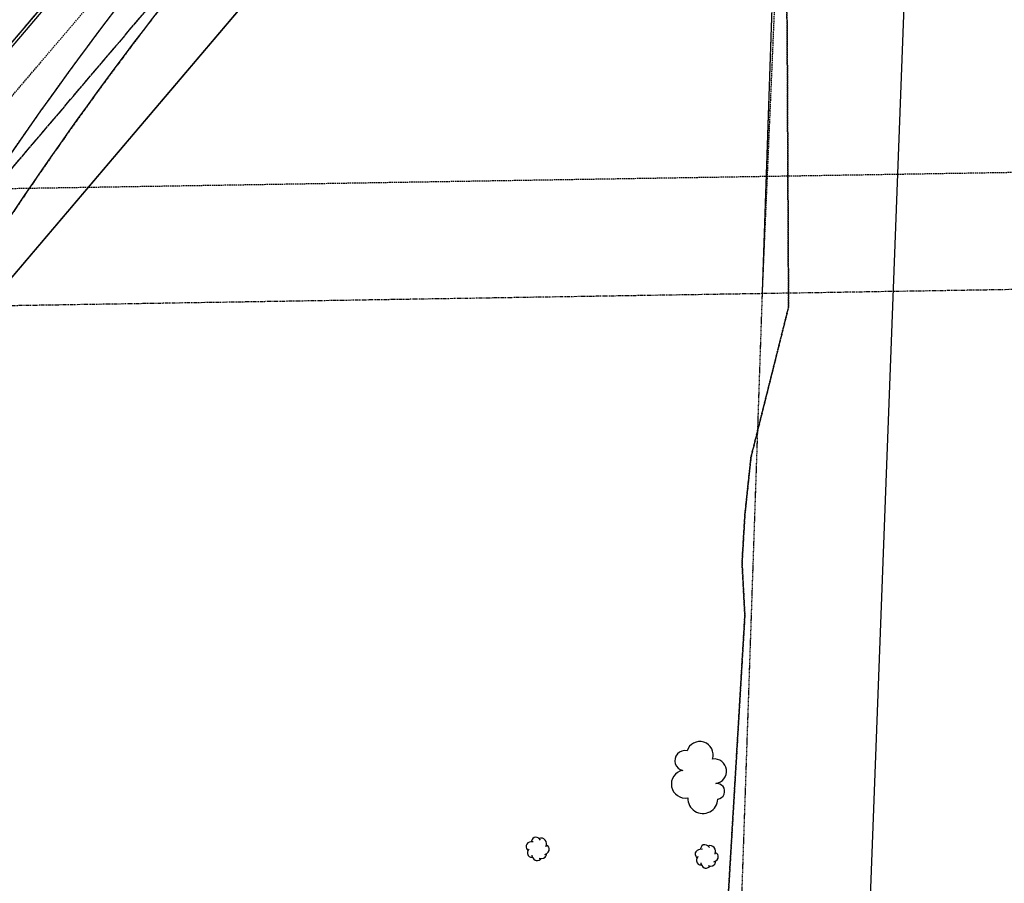
# Model space of a CAD drawing. Extents: x 229681 to 322419, y 320771 to 415904.
# Drawn here: x 233963 to 234131, y 409978 to 410126 of the extents above; entities that cross this region are included whole.
import ezdxf
from ezdxf.lldxf.tags import DXFTag

# ---------------------------------------------------------------- set-up
doc = ezdxf.new("R2010")
doc.units = 0
doc.header["$MEASUREMENT"] = 0
for name, pattern in [('09014-EX$0$2518800exsl$0$DASHED2', [0.375, 0.25, -0.125]), ('09014-EX$0$2518800exsl$0$PHANTOM2', [1.25, 0.625, -0.125, 0.125, -0.125, 0.125, -0.125]), ('09014-EX$0$2518801dhsl$0$ROW2', [2.125, 1.5, -0.0625, 0.125, -0.0625, 0.125, -0.0625, 0.125, -0.0625]), ('09014-EX$0$2518801DHSL2$0$HIDDEN2', [0.1875, 0.125, -0.0625]), ('09014-EX$0$2518801DHSL2$0$ROW2', [2.125, 1.5, -0.0625, 0.125, -0.0625, 0.125, -0.0625, 0.125, -0.0625]), ('09014-EX$0$2518801EX$0$DASHED2', [0.375, 0.25, -0.125]), ('09014-EX$0$2518801EX$0$HIDDEN2', [0.1875, 0.125, -0.0625]), ('09014-EX$0$HIDDEN2', [0.1875, 0.125, -0.0625])]:
    doc.linetypes.add(name, pattern=pattern)
for name, color, linetype in [('09014-EX$0$2518800exsl$0$Ex-sl-esmt', 252, '09014-EX$0$2518800exsl$0$DASHED2'), ('09014-EX$0$2518800exsl$0$EX-SL-ESMT-211091268', 252, '09014-EX$0$2518800exsl$0$DASHED2'), ('09014-EX$0$2518800exsl$0$ex-sl-esmt-218054783', 252, '09014-EX$0$2518800exsl$0$DASHED2'), ('09014-EX$0$2518800exsl$0$Ex-sl-sec', 252, '09014-EX$0$2518800exsl$0$PHANTOM2'), ('09014-EX$0$2518801DH2$0$Sc-fl-SSR', 252, 'Continuous'), ('09014-EX$0$2518801DH2$0$Sc-sw-fut', 252, 'Continuous'), ('09014-EX$0$2518801DH2$0$Sc-tbc-SSR', 252, 'Continuous'), ('09014-EX$0$2518801dhsl$0$Sl-bndy', 252, 'Continuous'), ('09014-EX$0$2518801dhsl$0$Sl-row', 252, '09014-EX$0$2518801dhsl$0$ROW2'), ('09014-EX$0$2518801DHSL2$0$Sl-esmt-SRMD', 252, '09014-EX$0$2518801DHSL2$0$HIDDEN2'), ('09014-EX$0$2518801DHSL2$0$Sl-row', 252, '09014-EX$0$2518801DHSL2$0$ROW2'), ('09014-EX$0$2518801EX$0$Ex-ls-shrb', 252, 'Continuous'), ('09014-EX$0$2518801EX$0$Ex-ls-tree', 252, 'Continuous'), ('09014-EX$0$2518801EX$0$Ex-sc-fl', 252, '09014-EX$0$2518801EX$0$HIDDEN2'), ('09014-EX$0$2518801EX$0$Ex-sc-grvl', 252, '09014-EX$0$2518801EX$0$DASHED2'), ('09014-EX$0$2518801EX$0$Ex-sc-sw', 252, '09014-EX$0$2518801EX$0$DASHED2'), ('09014-EX$0$2518801EX$0$Ex-ut-gp', 252, '09014-EX$0$2518801EX$0$GAS-E'), ('09014-EX$0$Sl-esmt', 252, '09014-EX$0$HIDDEN2'), ('C-ROAD-CURB-LIP', 1, 'Continuous')]:
    doc.layers.add(name, color=color, linetype=linetype)
doc.layers.add('09014-EX$0$2518801DH2$0$Wk-sc-fl', color=252, linetype='Continuous', plot=False)
tags = doc.linetypes.add('09014-EX$0$2518801EX$0$GAS-E', pattern='A,0.125,-0.0625,0.125,-0.0625,0.125,-0.0625,0.125,-0.0625,0.125,-0.125,[1,JRLTSHP,S=1,R=0,X=0,Y=0],-0.125', length=1.125).pattern_tags.tags
tags[22] = DXFTag(74, 12)

# ---------------------------------------------------------------- blocks, each defined once
blk = doc.blocks.new('09014-EX')
at = {"layer": '09014-EX$0$2518800exsl$0$Ex-sl-esmt', "flags": 128}
blk.add_lwpolyline([(234089.6, 410079.24), (234138.31, 411211.82), (234339.79, 411393.62), (234339.16, 411406.03)], dxfattribs=at)
at = {"layer": '09014-EX$0$2518800exsl$0$EX-SL-ESMT-211091268'}
blk.add_line((235189.89, 410117.01), (233852.16, 410095.41), dxfattribs=at)
at = {"layer": '09014-EX$0$2518800exsl$0$ex-sl-esmt-218054783'}
blk.add_line((233756.03, 409871.49), (234033.9, 410198.46), dxfattribs=at)
at = {"layer": '09014-EX$0$2518800exsl$0$Ex-sl-sec'}
blk.add_line((236431.44, 410117.06), (233852.19, 410075.41), dxfattribs=at)
at = {"layer": '09014-EX$0$2518801DH2$0$Sc-fl-SSR', "flags": 128}
blk.add_lwpolyline([(233769.91, 409897.09), (233977.12, 410140.92), (234020.18, 410210.12)], dxfattribs=at)
at = {"layer": '09014-EX$0$2518801DH2$0$Sc-sw-fut'}
for points in [[(233803.22, 409915.44, -0.033091), (233868.49, 409982.72, 0.064041), (233956.01, 410084.84, -0.068237), (234067.44, 410214.13, 0.044626), (234139.47, 410290.86, -0.052103), (234184.6, 410338.84, -0.112785), (234309.34, 410404.94, 0.09525), (234430.29, 410460.01, -0.09295), (234558.61, 410514.13), (234633.75, 410528.18, 0.039242), (234808.76, 410573.09, -0.029688), (234876.6, 410592.59), (234912.77, 410601.23)], [(234165.67, 410351.16), (234175.69, 410338.99, 0.046724), (234134.72, 410294.53, -0.045258), (234063.46, 410218.62, 0.068225), (233950.98, 410088.12, -0.064033), (233864.47, 409987.17, 0.033016), (233798.78, 409919.48)]]:
    blk.add_lwpolyline(points, format="xyb", dxfattribs=at)
at = {"layer": '09014-EX$0$2518801DH2$0$Sc-tbc-SSR', "flags": 128}
blk.add_lwpolyline([(233770.3, 409896.77), (233977.53, 410140.63), (234020.59, 410209.83)], dxfattribs=at)
at = {"layer": '09014-EX$0$2518801DH2$0$Wk-sc-fl', "flags": 128}
blk.add_lwpolyline([(233745.17, 409867.98), (233977.12, 410140.92), (234020.26, 410210.25)], dxfattribs=at)
at = {"layer": '09014-EX$0$2518801dhsl$0$Sl-bndy'}
blk.add_line((234049.14, 410185.51), (233788.43, 409878.73), dxfattribs=at)
blk.add_line((234049.14, 410185.51), (233788.43, 409878.73), dxfattribs=at)
blk.add_line((234049.14, 410185.51), (233788.43, 409878.73), dxfattribs=at)
blk.add_lwpolyline([(233697.01, 409746.45), (233800.62, 409868.37), (233788.43, 409878.73), (234049.14, 410185.51)], dxfattribs=at)
at = {"layer": '09014-EX$0$2518801dhsl$0$Sl-row'}
blk.add_line((233766.01, 409870.88), (233988.46, 410132.64), dxfattribs=at)
blk.add_line((233766.01, 409870.88), (233988.46, 410132.64), dxfattribs=at)
blk.add_line((233766.01, 409870.88), (233988.46, 410132.64), dxfattribs=at)
at = {"layer": '09014-EX$0$2518801DHSL2$0$Sl-esmt-SRMD'}
blk.add_line((234051.25, 408954.15), (234105.01, 410531.1), dxfattribs=at)
at = {"layer": '09014-EX$0$2518801DHSL2$0$Sl-row', "flags": 128}
blk.add_lwpolyline([(233787.35, 409852.75), (233766.01, 409870.88), (233988.46, 410132.65), (234017.17, 410178.77), (234033.9, 410198.46, -0.036471), (234130.97, 410297.12)], format="xyb", dxfattribs=at)
at = {"layer": '09014-EX$0$2518801EX$0$Ex-ls-shrb', "flags": 128}
for points in [[(234050.42, 409985.57), (234049.99, 409985.54), (234049.77, 409985.48), (234049.51, 409985.35), (234049.31, 409985.12), (234049.21, 409984.94), (234049.2, 409984.65), (234049.28, 409984.38), (234049.5, 409984.06)], [(234051.63, 409985.85), (234051.35, 409986.15), (234051.11, 409986.28), (234050.83, 409986.32), (234050.56, 409986.29), (234050.35, 409986.13), (234050.2, 409985.93), (234050.07, 409985.56)], [(234052.61, 409984.69), (234052.67, 409985.27), (234052.6, 409985.58), (234052.43, 409985.85), (234052.23, 409986.04), (234051.99, 409986.15), (234051.65, 409986.18), (234051.41, 409986.09)], [(234080.54, 409984.57), (234080.26, 409984.87), (234080.02, 409985), (234079.74, 409985.04), (234079.47, 409985.01), (234079.26, 409984.85), (234079.11, 409984.65), (234078.98, 409984.28)], [(234049.63, 409984.3), (234049.43, 409983.83), (234049.44, 409983.57), (234049.53, 409983.21), (234049.72, 409983.02), (234049.94, 409982.91), (234050.27, 409982.89)], [(234051.4, 409982.78), (234051.83, 409982.68), (234052.18, 409982.73), (234052.45, 409982.9), (234052.59, 409983.08), (234052.67, 409983.33), (234052.65, 409983.51)], [(234052.39, 409983.39), (234052.75, 409983.57), (234052.94, 409983.76), (234053.11, 409984.04), (234053.11, 409984.41), (234053.05, 409984.64), (234052.91, 409984.85), (234052.66, 409984.97)], [(234079.33, 409984.29), (234078.9, 409984.26), (234078.68, 409984.2), (234078.42, 409984.07), (234078.22, 409983.84), (234078.12, 409983.66), (234078.11, 409983.37), (234078.19, 409983.1), (234078.41, 409982.78)], [(234081.52, 409983.41), (234081.58, 409983.99), (234081.51, 409984.3), (234081.34, 409984.57), (234081.14, 409984.76), (234080.9, 409984.87), (234080.56, 409984.9), (234080.32, 409984.81)], [(234081.3, 409982.11), (234081.66, 409982.29), (234081.85, 409982.48), (234082.02, 409982.76), (234082.02, 409983.13), (234081.96, 409983.36), (234081.82, 409983.57), (234081.57, 409983.69)], [(234050.18, 409983.26), (234050.19, 409983.04), (234050.32, 409982.79), (234050.51, 409982.56), (234050.74, 409982.4)], [(234050.74, 409982.4), (234050.9, 409982.35), (234051.14, 409982.35), (234051.42, 409982.44), (234051.63, 409982.58), (234051.76, 409982.71)], [(234078.54, 409983.02), (234078.34, 409982.55), (234078.35, 409982.29), (234078.44, 409981.93), (234078.63, 409981.74), (234078.85, 409981.63), (234079.18, 409981.61)], [(234079.09, 409981.98), (234079.1, 409981.76), (234079.23, 409981.51), (234079.42, 409981.28), (234079.65, 409981.12)], [(234080.31, 409981.5), (234080.74, 409981.4), (234081.09, 409981.45), (234081.36, 409981.62), (234081.5, 409981.8), (234081.58, 409982.05), (234081.56, 409982.23)], [(234079.65, 409981.12), (234079.81, 409981.07), (234080.05, 409981.07), (234080.33, 409981.16), (234080.54, 409981.3), (234080.67, 409981.43)]]:
    blk.add_lwpolyline(points, dxfattribs=at)
at = {"layer": '09014-EX$0$2518801EX$0$Ex-ls-tree', "flags": 128}
blk.add_lwpolyline([(234075.97, 409997.75, 1), (234076.85, 409993.07, 1), (234081.98, 409992.85, 1), (234081.63, 409995.52, 1), (234081.08, 409999.7, 1), (234076.71, 410001.09, 1)], format="xyb", close=True, dxfattribs=at)
at = {"layer": '09014-EX$0$2518801EX$0$Ex-sc-fl', "flags": 128}
blk.add_lwpolyline([(233769.91, 409897.09), (233977.12, 410140.92), (234020.18, 410210.12)], dxfattribs=at)
at = {"layer": '09014-EX$0$2518801EX$0$Ex-sc-grvl', "flags": 128}
blk.add_lwpolyline([(234056.39, 408897.54), (234058.12, 408932.85), (234053.98, 408986.03), (234053.32, 409030.65), (234065.33, 409044.56), (234068.44, 409048.97), (234070.87, 409053.8), (234072.56, 409058.93), (234073.47, 409064.26), (234073.58, 409069.66), (234072.9, 409075.01), (234071.44, 409080.22), (234069.57, 409084.49), (234060.56, 409109.5), (234058.62, 409115.72), (234057.44, 409122.14), (234057.07, 409128.64), (234057.37, 409134.12), (234057.78, 409244.27), (234062.69, 409435.2), (234067.31, 409556.98), (234070.02, 409585.1), (234074.65, 409620.33), (234077.36, 409735.66), (234079.46, 409814.49), (234081.08, 409892.61), (234083.79, 409976.81), (234086.6, 410024.23), (234086.12, 410033.28), (234086.62, 410041.61), (234087.65, 410051.3), (234094.07, 410076.92), (234093.83, 410125.54), (234092.08, 410172.56), (234093.83, 410125.54), (234094.07, 410076.92), (234087.65, 410051.3), (234086.62, 410041.61), (234086.12, 410033.28), (234086.6, 410024.23), (234083.79, 409976.81), (234081.08, 409892.61), (234079.46, 409814.49), (234077.36, 409735.66), (234074.65, 409620.33), (234070.02, 409585.1), (234067.31, 409556.98), (234062.69, 409435.2), (234057.78, 409244.27), (234057.37, 409134.12), (234057.07, 409128.64), (234057.44, 409122.14), (234058.62, 409115.72), (234060.56, 409109.5), (234069.57, 409084.49), (234071.44, 409080.22), (234072.9, 409075.01), (234073.58, 409069.66), (234073.47, 409064.26), (234072.56, 409058.93), (234070.87, 409053.8), (234068.44, 409048.97), (234065.33, 409044.56), (234053.32, 409030.65), (234053.98, 408986.03), (234058.12, 408932.85)], close=True, dxfattribs=at)
at = {"layer": '09014-EX$0$2518801EX$0$Ex-sc-sw'}
for points in [[(233803.22, 409915.44, -0.033091), (233868.49, 409982.72, 0.064041), (233956.01, 410084.84, -0.068237), (234067.44, 410214.13, 0.044626), (234139.47, 410290.86, -0.052103), (234184.6, 410338.84, -0.112785), (234309.34, 410404.94, 0.09525), (234430.29, 410460.01, -0.09295), (234558.61, 410514.13), (234633.75, 410528.18, 0.039242), (234808.76, 410573.09, -0.029688), (234876.6, 410592.59), (234912.77, 410601.23)], [(234165.67, 410351.16), (234175.69, 410338.99, 0.046724), (234134.72, 410294.53, -0.045258), (234063.46, 410218.62, 0.068225), (233950.98, 410088.12, -0.064033), (233864.47, 409987.17, 0.033016), (233798.78, 409919.48)]]:
    blk.add_lwpolyline(points, format="xyb", dxfattribs=at)
at = {"layer": '09014-EX$0$2518801EX$0$Ex-ut-gp'}
blk.add_line((234069.47, 408954.29), (234121.43, 410328.45), dxfattribs=at)
at = {"layer": '09014-EX$0$Sl-esmt'}
blk.add_lwpolyline([(234051.25, 408954.15), (234089.61, 410079.24), (234105.01, 410531.1), (234118.71, 410936.66), (234168.18, 411403.92)], dxfattribs=at)

msp = doc.modelspace()

# ---------------------------------------------------------------- block references
at = {"layer": 'C-ROAD-CURB-LIP'}
msp.add_blockref('09014-EX', (0, 0), dxfattribs=at)

doc.saveas('drawing.dxf')
